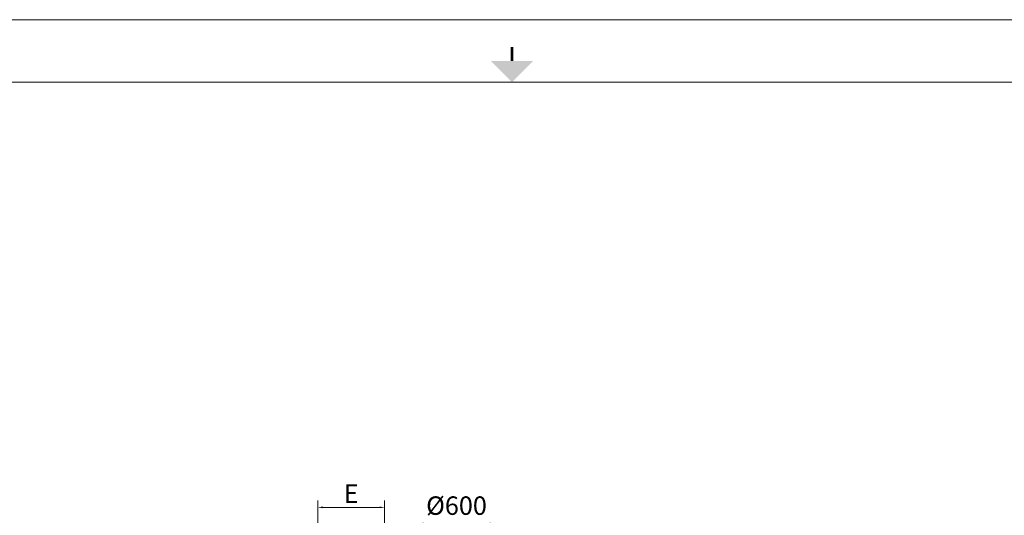
# Model space of a CAD drawing. Units: millimetres. Extents: x 3 to 671030, y 2 to 511260.
# Drawn here: x 223885 to 447149, y 398749 to 511260 of the extents above; entities that cross this region are included whole.
import ezdxf
from ezdxf.enums import TextEntityAlignment as Align

# ---------------------------------------------------------------- set-up
doc = ezdxf.new("R2010")
doc.units = ezdxf.units.MM
doc.header["$LTSCALE"] = 25.4
doc.layers.get('Defpoints').update_dxf_attribs({"lineweight": 5})
doc.layers.add('Title Block', color=7, linetype='Continuous', lineweight=5)
doc.styles.add('ACANSTS', font='romans.shx', dxfattribs={"height": 25.4})
doc.styles.add('Roman', font='arial.ttf')
doc.styles.get("Standard").update_dxf_attribs({"font": 'arial.ttf'})
doc.dimstyles.new('ISO-25', dxfattribs={"dimscale": 30, "dimtxt": 38.1, "dimasz": 38.1, "dimexe": 50.8, "dimexo": 50.8, "dimgap": 15.875, "dimtad": 1, "dimtih": 1, "dimtoh": 1, "dimdec": 1, "dimlfac": 0.03937, "dimdsep": 46, "dimtxsty": 'Standard', "dimcen": 63.5, "dimclrd": 7, "dimclre": 7, "dimclrt": 7, "dimadec": 0, "dimazin": 0, "dimtfac": 1, "dimtdec": 1, "dimtmove": 0, "dimatfit": 3, "dimfxl": 25.4, "dimlwd": 5, "dimlwe": 5, "dimarcsym": 0})

# ---------------------------------------------------------------- blocks, each defined once
blk = doc.blocks.new('LONE STAR BLOWER TITLE BLOCK (SIZE A)')
at = {"layer": 'Title Block', "lineweight": 15}
for p, q in [((600.08, 457.2), (0, 457.2)), ((587.38, 444.5), (12.7, 444.5)), ((587.38, 444.5), (12.7, 444.5))]:
    blk.add_line(p, q, dxfattribs=at)
at = {"layer": 'Title Block', "lineweight": 15, "const_width": 0.572}
blk.add_lwpolyline([(300.04, 451.64), (300.04, 448.79)], dxfattribs=at)
at = {"layer": 'Title Block', "lineweight": 15}
blk.add_solid([(295.75, 448.79), (304.32, 448.79), (300.04, 444.5)], dxfattribs=at)
at = {"layer": 'Title Block', "lineweight": 15, "style": 'ACANSTS'}
for tag, p, height in [('DRAWING_SUBTITLE', (450.18, 50.21), 5.14), ('CHECK_DATE', (402.18, 49.5), 3.43), ('ENG_DATE', (401.95, 40.92), 3.43), ('DRAWING_SUBTITLE', (450.12, 39.35), 5.14), ('MFG_DATE', (401.98, 32.46), 3.43), ('MANUFACTURING', (375.76, 32.38), 3.43), ('CONTROL', (375.76, 23.81), 3.43), ('CONTROL_DATE', (401.98, 23.88), 3.43), ('CAGE_CODE', (455.36, 23.27), 3.43), ('MODEL_FILE_NAME', (230.14, 15.52), 3.43)]:
    blk.add_attdef(tag, p, '', height=height, dxfattribs=at)
at = {"layer": 'Title Block', "lineweight": 15, "style": 'Roman', "flags": 8}
for tag, height, p in [('DWG_NUMBER', 7.14, (484.29, 29.15)), ('SCALE', 3.43, (459.83, 17.88)), ('SHEETNUMBER', 3.43, (539.89, 17.88)), ('TOTA_SHEETS', 3.43, (556.11, 17.82))]:
    blk.add_attdef(tag, text='', height=height, dxfattribs=at).set_placement(p, align=Align.TOP_LEFT)
at = {"layer": 'Title Block', "lineweight": 15, "style": 'ACANSTS'}
blk.add_attdef('REVISION', text='', height=3.43, dxfattribs=at).set_placement((580.38, 22.69), align=Align.CENTER)
blk = doc.blocks.new('*D30')
at = {"color": 7, "linetype": 'Continuous', "lineweight": 5, "transparency": 16777216}
for p, q in [((291484, 396092), (291484, 402084)), ((306630, 396092), (306630, 402084)), ((292627, 400560), (305487, 400560))]:
    blk.add_line(p, q, dxfattribs=at)
at = {"color": 7, "transparency": 16777216}
for points in [[(292627, 400750), (292627, 400369), (291484, 400560)], [(305487, 400750), (305487, 400369), (306630, 400560)]]:
    blk.add_solid(points, dxfattribs=at)
at = {"layer": 'Defpoints', "color": 0, "transparency": 16777216}
for p in [(306630, 400560), (291484, 394568), (306630, 394568)]:
    blk.add_point(p, dxfattribs=at)
at = {"color": 7, "lineweight": 5, "transparency": 16777216, "insert": (299033, 403132), "char_height": 4191, "attachment_point": 5, "style": 'Roman'}
blk.add_mtext('E', dxfattribs=at)
blk = doc.blocks.new('*D32')
at = {"color": 7, "linetype": 'Continuous', "lineweight": 5, "transparency": 16777216}
for p, q in [((315340, 387583), (315340, 397053)), ((316483, 395529), (329411, 395529)), ((330554, 387583), (330554, 397053))]:
    blk.add_line(p, q, dxfattribs=at)
at = {"color": 7, "transparency": 16777216}
for points in [[(316483, 395719), (316483, 395338), (315340, 395529)], [(329411, 395719), (329411, 395338), (330554, 395529)]]:
    blk.add_solid(points, dxfattribs=at)
at = {"layer": 'Defpoints', "color": 0, "transparency": 16777216}
for p in [(330554, 395529), (315340, 386059), (330554, 386059)]:
    blk.add_point(p, dxfattribs=at)
at = {"color": 7, "lineweight": 5, "transparency": 16777216, "insert": (322934, 400408), "char_height": 4191, "attachment_point": 5, "style": 'Roman'}
blk.add_mtext('%%C600', dxfattribs=at)

msp = doc.modelspace()

# ---------------------------------------------------------------- block references
at = {"xscale": 1118.237794126772, "yscale": 1118.237794126772, "zscale": 1118.237794126772}
msp.add_blockref('LONE STAR BLOWER TITLE BLOCK (SIZE A)', (3.19, 2.11), dxfattribs=at)

# ---------------------------------------------------------------- dimensions: what is measured, and where the dimension line sits
at = {"color": 7, "lineweight": 5}
for base, p1, p2, text, picture, middle in [((306629.92, 400559.86), (291483.84, 394568.09), (306629.92, 394568.09), 'E', '*D30', (299032.91, 400559.86)), ((330554.32, 395528.51), (315339.72, 386059.08), (330554.32, 386059.08), '%%C600', '*D32', (322934.32, 397674.59))]:
    dim = msp.add_linear_dim(base=base, p1=p1, p2=p2, text=text, dimstyle='ISO-25', override={"dimscale": 30, "dimtxt": 139.7, "dimpost": '\\X', "dimtxsty": 'Roman', "dimtmove": 1}, dxfattribs=at)
    dim.commit()
    dim.dimension.update_dxf_attribs({"geometry": picture, "text_midpoint": middle, "dimtype": 160})

doc.saveas('drawing.dxf')
